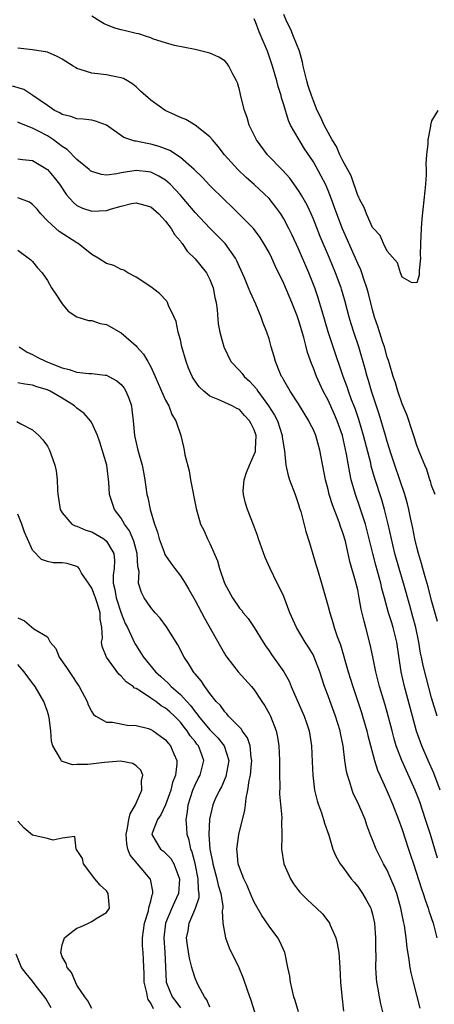
# Model space of a CAD drawing. Units: inches. Extents: x 2592000 to 2595000, y 1542000 to 1545000.
# Drawn here: x 2593015 to 2593071, y 1542408 to 1542541 of the extents above; entities that cross this region are included whole.
import ezdxf

# ---------------------------------------------------------------- set-up
doc = ezdxf.new("R2010")
doc.units = ezdxf.units.IN
doc.header["$MEASUREMENT"] = 0
doc.layers.add('LD25921542_2ft', color=143, linetype='Continuous')

msp = doc.modelspace()

# ---------------------------------------------------------------- linework, layer by layer
at = {"layer": 'LD25921542_2ft'}
for points, elevation in [([(2593071.83, 1542529), (2593071, 1542527.6), (2593070.86, 1542527), (2593070.85, 1542526.85), (2593070.51, 1542525), (2593070.5, 1542524.5), (2593070.3, 1542523), (2593070.22, 1542521.78), (2593070.26, 1542521), (2593070.26, 1542520.26), (2593070.19, 1542519), (2593070.11, 1542518.11), (2593069.68, 1542514.32), (2593069.59, 1542513), (2593069.51, 1542511), (2593069.47, 1542509.47), (2593069.5, 1542509), (2593069.33, 1542507.33), (2593069.34, 1542507), (2593069.32, 1542506.68), (2593069, 1542505.66), (2593068.3, 1542505.7), (2593067, 1542506.45), (2593066.81, 1542507), (2593066.39, 1542508.39), (2593065, 1542509.95), (2593064.49, 1542511), (2593064.06, 1542512.06), (2593063.13, 1542513), (2593063, 1542513.16), (2593062.2, 1542515), (2593061.88, 1542515.88), (2593061.24, 1542517), (2593061.18, 1542517.18), (2593061, 1542517.48), (2593060.13, 1542520.13), (2593059, 1542522.18), (2593058.6, 1542523), (2593058.12, 1542524.12), (2593057.55, 1542525), (2593057, 1542525.99), (2593056.48, 1542527), (2593056.02, 1542528.02), (2593055.54, 1542529), (2593055, 1542530.29), (2593054.74, 1542531), (2593054.32, 1542532.32), (2593054.12, 1542533), (2593053.63, 1542535), (2593053.53, 1542535.53), (2593053.12, 1542537), (2593052.33, 1542539), (2593051.94, 1542539.94), (2593051.4, 1542541), (2593051, 1542541.98)], 7068), ([(2593071.8, 1542459.8), (2593071, 1542462.68), (2593070.53, 1542464.53), (2593070.12, 1542465.88), (2593069.81, 1542467), (2593069.65, 1542467.65), (2593069.23, 1542469), (2593069, 1542469.9), (2593068.75, 1542471), (2593068.46, 1542472.46), (2593068.15, 1542473.85), (2593067.91, 1542475), (2593067.73, 1542475.74), (2593067.38, 1542477), (2593066.72, 1542479), (2593066.02, 1542481), (2593065.54, 1542482.46), (2593065, 1542484.18), (2593064.77, 1542485), (2593063.9, 1542487.9), (2593062.86, 1542491), (2593062.45, 1542492.45), (2593062.27, 1542493), (2593062.02, 1542494.02), (2593061.16, 1542497), (2593060.49, 1542499), (2593060.13, 1542500.13), (2593059.87, 1542501), (2593059.26, 1542503.26), (2593058.81, 1542504.81), (2593058.75, 1542505), (2593058.01, 1542507), (2593057.18, 1542509), (2593055.94, 1542511.94), (2593055, 1542514.28), (2593054.69, 1542515), (2593054.16, 1542516.16), (2593053.46, 1542517.46), (2593053, 1542518.18), (2593051.82, 1542519.82), (2593050.86, 1542520.86), (2593048.8, 1542523), (2593047.3, 1542525), (2593046.55, 1542526.55), (2593046.32, 1542527), (2593046.03, 1542528.03), (2593045.68, 1542529), (2593045.24, 1542530.76), (2593045, 1542531.79), (2593044.72, 1542532.72), (2593044.59, 1542533), (2593044.11, 1542533.89), (2593043.56, 1542535), (2593043.33, 1542535.33), (2593043, 1542535.72), (2593042.2, 1542536.2), (2593041, 1542536.76), (2593039, 1542537.23), (2593036.23, 1542537.77), (2593035, 1542538.13), (2593033.35, 1542538.65), (2593033, 1542538.81), (2593032.4, 1542539), (2593031.37, 1542539.37), (2593031, 1542539.43), (2593029.75, 1542539.75), (2593029, 1542539.91), (2593028.14, 1542540.14), (2593026.71, 1542540.71), (2593026.23, 1542541), (2593025, 1542541.77)], 7072), ([(2593071.5, 1542477), (2593071, 1542478.24), (2593070.84, 1542478.84), (2593070.78, 1542479), (2593070.37, 1542480.37), (2593070.07, 1542481), (2593069.4, 1542482.6), (2593069.2, 1542483.2), (2593069, 1542483.64), (2593068.7, 1542484.7), (2593068.36, 1542485.64), (2593067.71, 1542487.71), (2593067, 1542489.3), (2593066.45, 1542491), (2593066.13, 1542492.13), (2593065.82, 1542493), (2593065.29, 1542494.71), (2593065.16, 1542495.16), (2593065, 1542495.61), (2593064.62, 1542497), (2593064.42, 1542497.58), (2593063.74, 1542499.74), (2593063.29, 1542501), (2593063, 1542502), (2593062.4, 1542504.4), (2593062.23, 1542505), (2593061.82, 1542506.18), (2593061.56, 1542507), (2593061.41, 1542507.41), (2593061, 1542508.27), (2593060.7, 1542509), (2593058.95, 1542512.95), (2593058.18, 1542515), (2593057.88, 1542515.88), (2593057.46, 1542517), (2593057, 1542518.17), (2593056.63, 1542519), (2593056.08, 1542520.08), (2593055, 1542522.03), (2593053.82, 1542523.82), (2593053.08, 1542525), (2593051.93, 1542527), (2593051.64, 1542527.64), (2593051, 1542529.77), (2593050.7, 1542530.7), (2593050.63, 1542531), (2593050.24, 1542532.24), (2593050.05, 1542533), (2593049.48, 1542535), (2593048.79, 1542537), (2593047.95, 1542539), (2593047.66, 1542539.66), (2593047.15, 1542541), (2593047, 1542541.42)], 7070), ([(2593071.78, 1542447), (2593071, 1542449.47), (2593070.26, 1542452.26), (2593069.85, 1542453.85), (2593069.63, 1542455), (2593069.51, 1542455.51), (2593069.27, 1542457), (2593068.85, 1542459), (2593068.47, 1542460.47), (2593068.04, 1542461.96), (2593067.21, 1542465), (2593066.61, 1542467), (2593066.05, 1542469), (2593065.14, 1542473), (2593064.63, 1542475), (2593064.27, 1542476.27), (2593063.29, 1542479.29), (2593062.84, 1542480.84), (2593062.76, 1542481.24), (2593061.8, 1542485), (2593061.15, 1542487.15), (2593060.64, 1542488.64), (2593060.18, 1542489.82), (2593059.76, 1542491), (2593059.58, 1542491.58), (2593059.05, 1542493), (2593057.68, 1542497), (2593057.02, 1542499.02), (2593056.19, 1542501.81), (2593055.85, 1542503), (2593055.65, 1542503.65), (2593055.2, 1542505), (2593054.41, 1542507), (2593053, 1542510.25), (2593052.12, 1542512.12), (2593051.69, 1542513), (2593051, 1542514.34), (2593050.59, 1542515), (2593049.92, 1542515.92), (2593049, 1542517.06), (2593047, 1542518.97), (2593045.92, 1542519.92), (2593044.8, 1542521), (2593042.96, 1542523), (2593042.12, 1542524.12), (2593041.33, 1542525), (2593041, 1542525.43), (2593039.01, 1542527.01), (2593037.75, 1542527.75), (2593037, 1542528.05), (2593036.36, 1542528.36), (2593034.95, 1542529), (2593033, 1542530.39), (2593031.61, 1542531.61), (2593031, 1542532.19), (2593030.56, 1542532.56), (2593029.84, 1542533), (2593029.3, 1542533.3), (2593029, 1542533.43), (2593028.48, 1542533.52), (2593027, 1542533.84), (2593025, 1542534.03), (2593023.44, 1542534.56), (2593023, 1542534.67), (2593022.79, 1542534.79), (2593022.5, 1542535), (2593021, 1542535.94), (2593020.31, 1542536.31), (2593019, 1542536.88), (2593017, 1542537.21), (2593015, 1542537.42)], 7074), ([(2593072.17, 1542437), (2593071.29, 1542439.29), (2593070.54, 1542441), (2593069.68, 1542443), (2593069.49, 1542443.49), (2593068.97, 1542444.97), (2593068.4, 1542447), (2593067.34, 1542451), (2593066.88, 1542453), (2593066.32, 1542457), (2593065.82, 1542459), (2593065.62, 1542459.62), (2593065.19, 1542461), (2593064.63, 1542463), (2593064.29, 1542464.29), (2593064.13, 1542465), (2593063.46, 1542467.46), (2593063.06, 1542469), (2593062.57, 1542471), (2593062.04, 1542473), (2593061.29, 1542475.29), (2593060.69, 1542477), (2593060.13, 1542479), (2593059.92, 1542479.92), (2593059.51, 1542482.49), (2593058.94, 1542485), (2593058.22, 1542487), (2593057.86, 1542487.86), (2593057, 1542489.78), (2593056.35, 1542491), (2593055.41, 1542493), (2593055, 1542494.11), (2593054.73, 1542494.73), (2593054.22, 1542496.22), (2593054.05, 1542497), (2593053.72, 1542498.28), (2593053, 1542500.65), (2593052.8, 1542501.2), (2593052.09, 1542503), (2593051, 1542505.58), (2593049.88, 1542507.88), (2593049.38, 1542509), (2593049, 1542509.76), (2593048.32, 1542511), (2593047.8, 1542511.8), (2593046.88, 1542513), (2593045, 1542514.92), (2593043.96, 1542515.96), (2593043, 1542516.85), (2593041, 1542518.82), (2593039.95, 1542519.95), (2593038.87, 1542521), (2593037, 1542522.63), (2593035.56, 1542523.56), (2593034.13, 1542524.13), (2593033, 1542524.44), (2593032.51, 1542524.51), (2593031, 1542524.84), (2593030.84, 1542524.84), (2593029.34, 1542525.34), (2593027, 1542526.99), (2593025.54, 1542527.54), (2593025, 1542527.66), (2593023.83, 1542527.83), (2593023, 1542527.86), (2593022.2, 1542528.2), (2593021, 1542528.46), (2593020.69, 1542528.69), (2593019.99, 1542529), (2593019, 1542529.66), (2593017.04, 1542531.04), (2593015.83, 1542531.83), (2593014.3, 1542532.3)], 7076), ([(2593071.8, 1542427.8), (2593070.84, 1542431), (2593070.2, 1542433), (2593069.4, 1542435.4), (2593068.78, 1542437), (2593067.6, 1542439.6), (2593066.99, 1542440.99), (2593066.23, 1542443), (2593065.93, 1542443.93), (2593065.65, 1542445), (2593065, 1542447.53), (2593064.68, 1542448.68), (2593063.97, 1542451), (2593063.45, 1542453), (2593063.05, 1542455.05), (2593062.71, 1542456.71), (2593062.11, 1542459), (2593061.86, 1542459.86), (2593061.49, 1542461.49), (2593061.22, 1542463), (2593061, 1542464.1), (2593060.72, 1542465.28), (2593059.94, 1542467.94), (2593059.33, 1542470.67), (2593059, 1542471.82), (2593058.68, 1542472.68), (2593058.59, 1542473), (2593058.37, 1542473.63), (2593057.6, 1542475.6), (2593057.16, 1542477), (2593057, 1542477.67), (2593056.64, 1542479), (2593055.9, 1542483), (2593055.33, 1542485), (2593055, 1542485.77), (2593054.58, 1542486.58), (2593054.39, 1542487), (2593053, 1542489.26), (2593051.85, 1542491), (2593051, 1542492.5), (2593050.83, 1542492.83), (2593050.71, 1542493), (2593050.47, 1542493.53), (2593049.89, 1542495), (2593049.71, 1542495.71), (2593049.3, 1542497), (2593049, 1542498.06), (2593048.7, 1542499), (2593048.22, 1542500.22), (2593047.96, 1542501), (2593047.22, 1542502.78), (2593046.44, 1542504.44), (2593046.24, 1542505), (2593045.68, 1542506.32), (2593045, 1542507.82), (2593044.65, 1542508.65), (2593044.46, 1542509), (2593043.05, 1542511), (2593041, 1542513.07), (2593039, 1542515.2), (2593037.26, 1542517.26), (2593037, 1542517.53), (2593035.62, 1542519), (2593035.31, 1542519.31), (2593035, 1542519.55), (2593034.1, 1542520.1), (2593033, 1542520.62), (2593032.67, 1542520.67), (2593031, 1542520.85), (2593029, 1542520.54), (2593028.42, 1542520.42), (2593027, 1542520.25), (2593026.32, 1542520.32), (2593025, 1542520.72), (2593024.84, 1542520.84), (2593024.66, 1542521), (2593023, 1542522.36), (2593021.7, 1542523.7), (2593021, 1542524.1), (2593019.83, 1542525), (2593019, 1542525.54), (2593017.79, 1542526.21), (2593017, 1542526.62), (2593015.27, 1542527.27), (2593015, 1542527.43)], 7078), ([(2593015, 1542522.43), (2593015.66, 1542522.34), (2593017, 1542522.2), (2593019, 1542521.02), (2593019.93, 1542519.93), (2593020.64, 1542519), (2593021.59, 1542517.59), (2593022.52, 1542516.52), (2593023, 1542516.14), (2593023.77, 1542515.77), (2593025, 1542515.36), (2593027, 1542515.47), (2593027.7, 1542515.7), (2593029, 1542516.06), (2593030.39, 1542516.39), (2593031, 1542516.5), (2593032.19, 1542516.19), (2593033, 1542515.94), (2593034.07, 1542515), (2593035, 1542514.02), (2593035.77, 1542513), (2593036.21, 1542512.21), (2593037, 1542511.29), (2593037.12, 1542511.12), (2593037.23, 1542511), (2593037.94, 1542509.94), (2593039, 1542508.92), (2593040.53, 1542507), (2593041, 1542506.12), (2593041.45, 1542505), (2593041.68, 1542503.68), (2593041.84, 1542503), (2593041.99, 1542502.01), (2593042.13, 1542500.13), (2593042.35, 1542499), (2593042.87, 1542497), (2593042.91, 1542496.91), (2593043.85, 1542495), (2593045, 1542493.79), (2593045.37, 1542493.37), (2593045.62, 1542493), (2593046.35, 1542492.35), (2593047.32, 1542491.32), (2593047.5, 1542491), (2593048.95, 1542489), (2593049.75, 1542487.75), (2593050.13, 1542487), (2593050.8, 1542485), (2593050.8, 1542484.8), (2593051, 1542483.42), (2593051.1, 1542482.9), (2593051.29, 1542481), (2593051.59, 1542479.59), (2593051.78, 1542479), (2593052.53, 1542477), (2593053, 1542475.67), (2593053.14, 1542475.14), (2593053.29, 1542474.71), (2593053.98, 1542471.98), (2593054.48, 1542470.48), (2593055.4, 1542467.4), (2593055.51, 1542467), (2593056.12, 1542465), (2593057, 1542461.85), (2593057.21, 1542461), (2593057.66, 1542459.66), (2593057.84, 1542459), (2593058.22, 1542457.78), (2593058.66, 1542456.66), (2593059.72, 1542453), (2593060.34, 1542451), (2593061.52, 1542447.52), (2593061.67, 1542447), (2593062.25, 1542445), (2593062.39, 1542444.39), (2593063.29, 1542441), (2593063.69, 1542439.69), (2593063.99, 1542439), (2593065, 1542436.82), (2593065.78, 1542435), (2593066.52, 1542433), (2593067, 1542431.66), (2593067.88, 1542429), (2593068.17, 1542428.17), (2593068.54, 1542427), (2593069.62, 1542423.62), (2593069.86, 1542423), (2593070.13, 1542422.13), (2593070.55, 1542421), (2593070.65, 1542420.65), (2593071.2, 1542419), (2593071.71, 1542417)], 7080), ([(2593069.46, 1542407.46), (2593068.54, 1542411), (2593068.25, 1542412.25), (2593068.12, 1542413), (2593067.99, 1542414.01), (2593067.68, 1542415.68), (2593067.56, 1542417), (2593067.32, 1542418.68), (2593067.2, 1542419.2), (2593066.85, 1542421), (2593066.28, 1542423), (2593065.95, 1542423.95), (2593065.51, 1542425), (2593065, 1542426.14), (2593064.5, 1542427), (2593063.48, 1542429), (2593063, 1542430.26), (2593062.78, 1542430.78), (2593062.25, 1542432.25), (2593062, 1542433), (2593061, 1542435.31), (2593060.45, 1542436.45), (2593060.24, 1542437), (2593059.95, 1542438.05), (2593059.62, 1542439), (2593059.49, 1542439.49), (2593059.27, 1542441), (2593059.02, 1542442.98), (2593058.68, 1542444.68), (2593058.63, 1542445), (2593058.02, 1542447), (2593057.27, 1542449), (2593057, 1542449.76), (2593056.53, 1542451), (2593056.15, 1542452.15), (2593055.9, 1542453), (2593055.13, 1542455), (2593055, 1542455.25), (2593054.34, 1542456.34), (2593053.9, 1542457), (2593052.71, 1542459), (2593051.84, 1542461), (2593051, 1542463.2), (2593050.44, 1542464.43), (2593050.11, 1542465), (2593049.15, 1542467), (2593048.49, 1542468.49), (2593047.57, 1542471), (2593047.44, 1542471.44), (2593046.92, 1542472.91), (2593046.11, 1542475), (2593045.83, 1542475.83), (2593045.53, 1542477), (2593045.51, 1542477.51), (2593045.63, 1542479), (2593045.97, 1542479.97), (2593046.38, 1542481), (2593047, 1542482.43), (2593047.15, 1542482.85), (2593047.16, 1542483), (2593047.16, 1542483.16), (2593047.25, 1542485), (2593047, 1542485.77), (2593046.57, 1542486.57), (2593046.36, 1542487), (2593045.68, 1542487.68), (2593045, 1542488.52), (2593044.65, 1542488.65), (2593044.02, 1542489), (2593043, 1542489.45), (2593042.12, 1542489.88), (2593041, 1542490.31), (2593040.2, 1542491), (2593039.57, 1542491.57), (2593039, 1542492.34), (2593038.74, 1542492.74), (2593038.59, 1542493), (2593038.1, 1542494.1), (2593037.79, 1542495), (2593037.22, 1542497), (2593037, 1542497.95), (2593036.72, 1542499), (2593036.42, 1542500.42), (2593036.18, 1542501), (2593035.39, 1542502.61), (2593035.26, 1542503), (2593035.16, 1542503.16), (2593034.2, 1542504.2), (2593033, 1542505.11), (2593031, 1542506.43), (2593029.88, 1542507), (2593029.37, 1542507.37), (2593029, 1542507.47), (2593028.01, 1542508.01), (2593027, 1542508.29), (2593025.86, 1542509), (2593025, 1542509.5), (2593023.16, 1542511), (2593023, 1542511.08), (2593020.6, 1542512.6), (2593020.13, 1542513), (2593019, 1542514.06), (2593018.11, 1542515), (2593017.62, 1542515.62), (2593017, 1542516.26), (2593016.57, 1542516.57), (2593015, 1542517.19)], 7082), ([(2593015, 1542510.09), (2593016.78, 1542508.78), (2593017, 1542508.56), (2593017.69, 1542507.69), (2593018.3, 1542507), (2593019, 1542505.96), (2593019.57, 1542505), (2593020.13, 1542504.13), (2593021, 1542502.84), (2593021.82, 1542501.82), (2593023, 1542501.06), (2593024.58, 1542500.58), (2593025, 1542500.57), (2593026.17, 1542500.17), (2593027, 1542500.01), (2593029, 1542498.9), (2593031, 1542497.15), (2593031.12, 1542497), (2593032.02, 1542496.02), (2593032.59, 1542495), (2593033, 1542494.31), (2593033.61, 1542493), (2593034.46, 1542491), (2593035, 1542489.79), (2593035.43, 1542489), (2593035.86, 1542487.86), (2593036.4, 1542487), (2593037.05, 1542485), (2593037.44, 1542483.44), (2593037.54, 1542483), (2593037.63, 1542482.37), (2593038.19, 1542480.19), (2593038.38, 1542479), (2593039.13, 1542475.13), (2593039.75, 1542473), (2593040.16, 1542472.16), (2593040.68, 1542471), (2593041, 1542470.36), (2593042.01, 1542468.01), (2593042.3, 1542467), (2593042.97, 1542465), (2593044.04, 1542463), (2593045, 1542461.64), (2593045.3, 1542461.3), (2593045.52, 1542461), (2593046.2, 1542460.2), (2593047.01, 1542459.01), (2593048.21, 1542457), (2593048.52, 1542456.52), (2593049, 1542455.84), (2593049.34, 1542455.34), (2593051.01, 1542453), (2593051.72, 1542451.72), (2593052.01, 1542451), (2593052.75, 1542449.25), (2593053.76, 1542447), (2593054.08, 1542446.08), (2593054.45, 1542445), (2593054.74, 1542443), (2593054.83, 1542440.83), (2593054.92, 1542439), (2593055.17, 1542437), (2593055.52, 1542435.52), (2593055.68, 1542435), (2593056.09, 1542433.91), (2593056.39, 1542433), (2593056.51, 1542432.51), (2593057.09, 1542430.91), (2593057.66, 1542429), (2593058.04, 1542428.04), (2593058.65, 1542427), (2593059, 1542426.56), (2593060.14, 1542425), (2593060.52, 1542424.52), (2593061, 1542423.95), (2593061.67, 1542423), (2593062.16, 1542422.16), (2593062.76, 1542421), (2593062.82, 1542420.82), (2593063, 1542420.18), (2593063.26, 1542419), (2593063.42, 1542417), (2593063.42, 1542415.42), (2593063.45, 1542414.55), (2593063.43, 1542413), (2593063.5, 1542411.5), (2593063.56, 1542411), (2593063.7, 1542410.3), (2593063.89, 1542409), (2593064.08, 1542408.08), (2593064.38, 1542407)], 7084), ([(2593015.18, 1542497), (2593016.27, 1542496.27), (2593017, 1542495.97), (2593017.61, 1542495.61), (2593018.82, 1542495), (2593021, 1542494.14), (2593021.95, 1542493.95), (2593023, 1542493.56), (2593024.63, 1542493.37), (2593025, 1542493.38), (2593026.83, 1542493.17), (2593027, 1542493.16), (2593027.32, 1542493), (2593028.4, 1542492.4), (2593029, 1542491.88), (2593029.39, 1542491.39), (2593029.62, 1542491), (2593030.04, 1542490.04), (2593030.37, 1542489), (2593030.45, 1542488.45), (2593030.63, 1542487), (2593030.79, 1542485), (2593031, 1542483.98), (2593031.23, 1542483), (2593031.84, 1542481), (2593032.03, 1542480.03), (2593032.2, 1542479), (2593032.47, 1542477), (2593032.59, 1542476.59), (2593032.92, 1542475), (2593033.49, 1542473), (2593033.89, 1542471.89), (2593034.12, 1542471), (2593034.81, 1542469.19), (2593034.9, 1542468.9), (2593035, 1542468.73), (2593035.7, 1542467.7), (2593036.25, 1542467), (2593037, 1542466.01), (2593037.64, 1542465), (2593038.15, 1542464.15), (2593039, 1542462.66), (2593040.25, 1542460.25), (2593042.42, 1542456.42), (2593043.17, 1542455.17), (2593043.29, 1542455), (2593044.81, 1542453), (2593046.62, 1542451), (2593047, 1542450.55), (2593048.05, 1542449), (2593048.42, 1542448.42), (2593049, 1542447.36), (2593049.18, 1542447), (2593049.96, 1542445), (2593050.16, 1542444.16), (2593050.35, 1542443), (2593050.42, 1542441), (2593050.4, 1542440.4), (2593050.4, 1542439), (2593050.45, 1542437.55), (2593050.44, 1542436.44), (2593050.73, 1542433.27), (2593050.7, 1542432.7), (2593050.74, 1542431), (2593050.72, 1542430.72), (2593050.69, 1542429), (2593051, 1542427), (2593051.9, 1542425), (2593052.32, 1542424.32), (2593053, 1542423.4), (2593053.17, 1542423.17), (2593053.34, 1542423), (2593054.17, 1542422.17), (2593055.44, 1542421), (2593056.23, 1542420.23), (2593057.11, 1542419.11), (2593057.18, 1542419), (2593057.28, 1542418.72), (2593058.03, 1542417), (2593058.21, 1542416.21), (2593058.43, 1542415), (2593058.58, 1542413), (2593058.69, 1542411), (2593058.85, 1542409.15), (2593059.06, 1542407.06)], 7086), ([(2593052.97, 1542407), (2593052.53, 1542408.53), (2593052.38, 1542409), (2593051.9, 1542411), (2593051.8, 1542411.8), (2593051.57, 1542413), (2593051.17, 1542414.83), (2593051.14, 1542415), (2593050.48, 1542416.48), (2593050.19, 1542417), (2593049, 1542418.56), (2593048.01, 1542420.01), (2593047, 1542421.83), (2593046.63, 1542422.63), (2593046.06, 1542424.06), (2593045.58, 1542425), (2593045, 1542426.51), (2593044.84, 1542427), (2593044.7, 1542428.7), (2593044.65, 1542429), (2593044.68, 1542429.32), (2593044.93, 1542431), (2593045.73, 1542434.27), (2593045.82, 1542435), (2593045.91, 1542435.91), (2593046.15, 1542437), (2593046.31, 1542438.31), (2593046.48, 1542439), (2593046.61, 1542440.61), (2593046.67, 1542441), (2593046.59, 1542441.41), (2593046.43, 1542443), (2593046.08, 1542444.08), (2593045.39, 1542445), (2593045.26, 1542445.26), (2593043.53, 1542447), (2593043.3, 1542447.3), (2593043, 1542447.59), (2593042.43, 1542448.43), (2593041.86, 1542449), (2593041, 1542450.07), (2593040.31, 1542451), (2593039.8, 1542451.8), (2593039, 1542452.73), (2593038.89, 1542452.89), (2593038.78, 1542453), (2593038.12, 1542454.12), (2593037.52, 1542455), (2593036.64, 1542456.64), (2593035.11, 1542459.11), (2593034.26, 1542460.26), (2593033.59, 1542461), (2593033, 1542461.69), (2593032.11, 1542463), (2593031.73, 1542463.73), (2593031.36, 1542465), (2593031.41, 1542466.59), (2593031.26, 1542467.26), (2593031.17, 1542469), (2593030.69, 1542470.69), (2593030.11, 1542472.11), (2593029.45, 1542473), (2593029, 1542473.81), (2593028.07, 1542475), (2593027.4, 1542477), (2593027.34, 1542478.66), (2593027.06, 1542481), (2593026.1, 1542484.1), (2593025.78, 1542485), (2593025, 1542486.73), (2593024.84, 1542487), (2593023.99, 1542487.99), (2593023, 1542488.69), (2593022.67, 1542489), (2593021, 1542490.03), (2593019.37, 1542491), (2593019, 1542491.17), (2593017.6, 1542491.6), (2593017, 1542491.81), (2593015.94, 1542491.94), (2593015, 1542492.12)], 7088), ([(2593014.89, 1542486.89), (2593015.41, 1542486.59), (2593017, 1542485.77), (2593017.87, 1542485), (2593018.39, 1542484.39), (2593019, 1542483.53), (2593019.31, 1542483), (2593019.47, 1542482.53), (2593020.02, 1542481), (2593020.19, 1542480.19), (2593020.31, 1542479), (2593020.36, 1542477.64), (2593020.44, 1542477), (2593020.53, 1542476.53), (2593020.74, 1542475), (2593021, 1542474.54), (2593022.33, 1542473), (2593022.76, 1542472.76), (2593023, 1542472.7), (2593024.19, 1542472.19), (2593025, 1542471.97), (2593026.63, 1542471), (2593027, 1542470.68), (2593027.99, 1542469), (2593028.07, 1542468.07), (2593028.06, 1542467), (2593027.93, 1542466.07), (2593027.91, 1542465), (2593028.14, 1542464.14), (2593028.3, 1542463), (2593029, 1542460.95), (2593029.55, 1542459.55), (2593029.83, 1542459), (2593030.58, 1542457.42), (2593030.74, 1542457), (2593030.83, 1542456.83), (2593031, 1542456.55), (2593031.63, 1542455.64), (2593032.03, 1542455), (2593033.65, 1542453), (2593034.38, 1542452.38), (2593035.42, 1542451.42), (2593035.78, 1542451), (2593037, 1542449.95), (2593037.86, 1542449), (2593038.42, 1542448.42), (2593039, 1542447.61), (2593039.29, 1542447.29), (2593039.47, 1542447), (2593041, 1542445.15), (2593042.07, 1542444.07), (2593042.94, 1542443), (2593043.58, 1542441), (2593043.17, 1542438.83), (2593042.55, 1542437.45), (2593042.28, 1542437), (2593041.68, 1542435.68), (2593041.4, 1542435), (2593040.95, 1542433.05), (2593040.87, 1542431), (2593040.99, 1542429.01), (2593041.34, 1542427.34), (2593041.38, 1542427), (2593041.95, 1542425), (2593042.13, 1542424.13), (2593042.47, 1542423), (2593042.74, 1542421.26), (2593042.73, 1542421), (2593042.66, 1542420.66), (2593042.77, 1542419), (2593043, 1542417.47), (2593043.09, 1542417), (2593043.63, 1542415.63), (2593044.9, 1542413), (2593045.52, 1542411.52), (2593046.03, 1542409.97), (2593046.54, 1542408.54), (2593047.03, 1542407)], 7090), ([(2593041, 1542407.59), (2593040.59, 1542408.59), (2593040.27, 1542409), (2593039.41, 1542410.59), (2593039.22, 1542411), (2593039, 1542411.55), (2593038.65, 1542412.65), (2593038.57, 1542413), (2593038.25, 1542414.25), (2593037.97, 1542415.97), (2593037.85, 1542417), (2593038.04, 1542417.96), (2593038.19, 1542419), (2593039.07, 1542421), (2593039.55, 1542422.45), (2593039.56, 1542423), (2593039.47, 1542423.47), (2593039.42, 1542425), (2593039, 1542427.04), (2593038.6, 1542428.6), (2593038.44, 1542429), (2593038.2, 1542430.2), (2593037.94, 1542431), (2593037.87, 1542431.87), (2593037.8, 1542433), (2593037.97, 1542434.03), (2593038.07, 1542435), (2593038.7, 1542437), (2593039, 1542437.72), (2593039.43, 1542438.57), (2593039.67, 1542439), (2593040.18, 1542441), (2593039.73, 1542442.27), (2593039.44, 1542443), (2593039.23, 1542443.23), (2593039, 1542443.55), (2593038.35, 1542444.35), (2593037.94, 1542445), (2593037.51, 1542445.51), (2593037, 1542446.17), (2593036.19, 1542447), (2593035.58, 1542447.58), (2593035, 1542448.1), (2593034.42, 1542448.42), (2593033.67, 1542449), (2593033, 1542449.46), (2593031.63, 1542450.37), (2593031, 1542450.74), (2593030.81, 1542450.81), (2593030.61, 1542451), (2593029.67, 1542451.67), (2593029, 1542452.43), (2593028.68, 1542452.68), (2593027, 1542455), (2593026.42, 1542456.42), (2593026.32, 1542457), (2593026.45, 1542457.55), (2593026.37, 1542459), (2593026.14, 1542460.14), (2593026.17, 1542461), (2593025.79, 1542462.21), (2593025.5, 1542463), (2593025.4, 1542463.4), (2593025, 1542464.32), (2593024.74, 1542464.74), (2593024.55, 1542465), (2593023.62, 1542466.38), (2593023.3, 1542467), (2593023.18, 1542467.18), (2593023, 1542467.27), (2593021.67, 1542467.67), (2593021, 1542467.77), (2593019.78, 1542467.78), (2593019, 1542467.95), (2593018.19, 1542468.19), (2593017, 1542469.46), (2593016.3, 1542471), (2593015.92, 1542471.92), (2593015.53, 1542473), (2593015, 1542474.35)], 7092), ([(2593015, 1542460.33), (2593015.9, 1542459.9), (2593017.17, 1542458.83), (2593019, 1542457.72), (2593019.39, 1542457), (2593020.14, 1542456.14), (2593020.59, 1542455), (2593021.58, 1542453.58), (2593022.39, 1542452.39), (2593023, 1542451.45), (2593023.32, 1542451), (2593024.37, 1542449), (2593024.53, 1542448.53), (2593025, 1542447.61), (2593025.24, 1542447.24), (2593025.56, 1542447), (2593027, 1542446.19), (2593027.81, 1542446.19), (2593029.79, 1542445.79), (2593031, 1542445.75), (2593032.69, 1542445.31), (2593033, 1542445.2), (2593033.32, 1542445), (2593034.31, 1542444.31), (2593035, 1542443.8), (2593035.35, 1542443.35), (2593035.66, 1542443), (2593036.1, 1542441.9), (2593036.51, 1542441), (2593036.53, 1542440.53), (2593036.33, 1542439), (2593035.96, 1542438.04), (2593035.72, 1542437), (2593035, 1542435), (2593034.37, 1542433.63), (2593033.9, 1542433), (2593033.17, 1542431.17), (2593033.13, 1542431), (2593034.33, 1542429), (2593034.71, 1542428.71), (2593035, 1542428.45), (2593035.72, 1542427.72), (2593036.12, 1542427), (2593036.79, 1542425.21), (2593036.89, 1542425), (2593036.74, 1542423), (2593036.19, 1542421.81), (2593035.86, 1542421), (2593035, 1542419), (2593034.77, 1542417), (2593034.9, 1542415), (2593035.08, 1542411.08), (2593035.09, 1542411), (2593035.9, 1542409), (2593036.37, 1542408.37), (2593037, 1542407.5)], 7094), ([(2593033.38, 1542407.38), (2593033, 1542408.17), (2593032.65, 1542408.65), (2593032.55, 1542409), (2593032.46, 1542409.54), (2593032.11, 1542411), (2593032.11, 1542412.11), (2593032, 1542414), (2593031.96, 1542415), (2593031.9, 1542415.9), (2593031.89, 1542417), (2593032.03, 1542417.97), (2593032.15, 1542419), (2593032.67, 1542420.67), (2593032.75, 1542421), (2593032.76, 1542421.24), (2593033, 1542421.96), (2593033.19, 1542422.81), (2593033.28, 1542423), (2593033.29, 1542423.29), (2593032.94, 1542424.94), (2593032.92, 1542425), (2593031.19, 1542427), (2593031.09, 1542427.09), (2593031, 1542427.23), (2593030.19, 1542428.19), (2593029.91, 1542429), (2593029.74, 1542429.74), (2593029.65, 1542431), (2593029.86, 1542431.86), (2593030.05, 1542433), (2593030.21, 1542433.79), (2593030.91, 1542435), (2593031, 1542435.23), (2593031.77, 1542437), (2593031.73, 1542438.27), (2593031.94, 1542439), (2593031.67, 1542439.67), (2593031, 1542440.26), (2593030.58, 1542440.58), (2593028.9, 1542440.9), (2593026.74, 1542440.74), (2593024.47, 1542440.47), (2593023, 1542440.47), (2593022.41, 1542440.41), (2593020.91, 1542440.91), (2593020.85, 1542441), (2593020.77, 1542441.23), (2593019.73, 1542443), (2593019.56, 1542443.56), (2593019.47, 1542445), (2593019.24, 1542446.76), (2593019.2, 1542447), (2593019, 1542447.62), (2593018.52, 1542449), (2593017.35, 1542451), (2593017, 1542451.48), (2593016.34, 1542452.34), (2593015.85, 1542453), (2593015, 1542453.98)], 7096), ([(2593025, 1542407.41), (2593024.47, 1542408.47), (2593024.08, 1542409), (2593023, 1542410.6), (2593022.29, 1542412.29), (2593021.67, 1542413), (2593021.53, 1542413.53), (2593021, 1542414.44), (2593020.81, 1542415), (2593021, 1542416.03), (2593021.34, 1542417), (2593022.26, 1542417.74), (2593023, 1542418.3), (2593023.5, 1542418.5), (2593024.58, 1542419), (2593025, 1542419.22), (2593025.62, 1542419.62), (2593027, 1542420.43), (2593027.43, 1542421), (2593027.24, 1542423), (2593027, 1542423.34), (2593026.14, 1542424.14), (2593025.45, 1542425), (2593023.9, 1542427), (2593023.74, 1542427.74), (2593022.96, 1542428.96), (2593022.88, 1542429), (2593022.71, 1542430.71), (2593021, 1542430.47), (2593019.78, 1542430.22), (2593019, 1542430.45), (2593017.16, 1542430.84), (2593017, 1542430.89), (2593015.85, 1542431.85), (2593015, 1542432.77)], 7098), ([(2593019.51, 1542407.51), (2593018.78, 1542408.78), (2593017.36, 1542410.64), (2593017, 1542411.14), (2593016.15, 1542412.15), (2593015.52, 1542413), (2593014.8, 1542414.8)], 7100)]:
    msp.add_lwpolyline(points, dxfattribs=dict(at, elevation=elevation))

doc.saveas('drawing.dxf')
